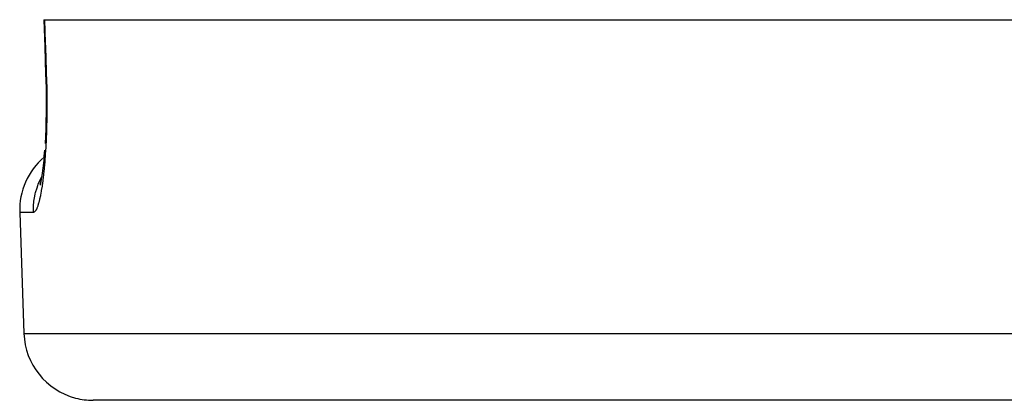
# Model space of a CAD drawing. Units: millimetres. Extents: x -345 to 575, y -406 to 406.
# Drawn here: x -80 to -51, y -212 to -201 of the extents above; entities that cross this region are included whole.
import ezdxf

# ---------------------------------------------------------------- set-up
doc = ezdxf.new("R2010")
doc.units = ezdxf.units.MM
doc.linetypes.add('DASHED', pattern=[9.652, 8.128, -1.524])
doc.layers.add('nevidi', color=4, linetype='DASHED')

msp = doc.modelspace()

# ---------------------------------------------------------------- linework, layer by layer
at = {"color": 2}
for p, q in [((-79.111, -201), (-79.09, -201)), ((-79.09, -201), (79.09, -201)), ((-79.072, -204.569), (-79.072, -204.579)), ((-79.103, -204.98), (-79.089, -204.818)), ((-79.805, -206.57), (-79.683, -210.07)), ((-79.805, -206.57), (-79.683, -210.07)), ((77.684, -212), (-77.684, -212))]:
    msp.add_line(p, q, dxfattribs=at)
for points in [[(-79.111, -201), (-79.084, -201.785), (-79.056, -202.57)], [(-79.056, -202.57), (-79.051, -202.748), (-79.045, -202.99), (-79.042, -203.229), (-79.042, -203.466), (-79.043, -203.7), (-79.047, -203.93), (-79.054, -204.154), (-79.062, -204.37), (-79.072, -204.579)], [(-79.086, -204.775), (-79.089, -204.814), (-79.103, -204.986), (-79.119, -205.146), (-79.136, -205.295), (-79.155, -205.434), (-79.175, -205.561), (-79.195, -205.676), (-79.217, -205.778)], [(-79.196, -205.68), (-79.205, -205.709), (-79.226, -205.766)]]:
    msp.add_lwpolyline(points, dxfattribs=at)
for centre, start, end in [((-77.807, -206.5), 130.3977, 182), ((-77.684, -210), 182, 255.3333), ((-77.684, -210), 255.3846, 270)]:
    msp.add_arc(centre, 2, start, end, dxfattribs=at)
at = {"layer": 'nevidi', "color": 7, "linetype": 'Continuous'}
for p, q in [((-79.058, -202.569), (-79.056, -202.569)), ((-79.116, -205.455), (-79.115, -205.454)), ((-79.41, -206.57), (-79.805, -206.57)), ((-79.683, -210.07), (79.683, -210.07))]:
    msp.add_line(p, q, dxfattribs=at)
for points in [[(-79.09, -201), (-79.067, -201.673), (-79.063, -201.786), (-79.039, -202.475), (-79.036, -202.57)], [(-79.036, -202.57), (-79.031, -202.722), (-79.03, -202.758), (-79.025, -202.978), (-79.024, -203.014), (-79.021, -203.232), (-79.021, -203.267), (-79.02, -203.482), (-79.02, -203.517), (-79.022, -203.731), (-79.022, -203.765), (-79.026, -203.975), (-79.027, -204.008), (-79.032, -204.212), (-79.033, -204.245), (-79.041, -204.442), (-79.043, -204.474), (-79.052, -204.664), (-79.054, -204.694), (-79.065, -204.878), (-79.067, -204.907), (-79.08, -205.083), (-79.083, -205.111), (-79.098, -205.278), (-79.1, -205.305), (-79.116, -205.462), (-79.119, -205.486), (-79.136, -205.632), (-79.139, -205.655), (-79.158, -205.79), (-79.161, -205.812), (-79.181, -205.936), (-79.184, -205.956), (-79.205, -206.068), (-79.208, -206.086), (-79.229, -206.186), (-79.233, -206.201), (-79.255, -206.287), (-79.258, -206.301), (-79.281, -206.374), (-79.284, -206.385), (-79.307, -206.446), (-79.311, -206.455), (-79.333, -206.501), (-79.337, -206.508), (-79.36, -206.541), (-79.364, -206.545), (-79.387, -206.563), (-79.39, -206.565), (-79.41, -206.57)], [(-79.036, -202.57), (-79.052, -202.57), (-79.056, -202.57)], [(-79.41, -206.57), (-79.411, -206.537), (-79.411, -206.5), (-79.406, -206.353), (-79.399, -206.285), (-79.395, -206.246), (-79.371, -206.103), (-79.357, -206.036), (-79.347, -205.997), (-79.306, -205.859), (-79.283, -205.795), (-79.268, -205.755), (-79.211, -205.626), (-79.18, -205.565), (-79.174, -205.553)]]:
    msp.add_lwpolyline(points, dxfattribs=at)

doc.saveas('drawing.dxf')
